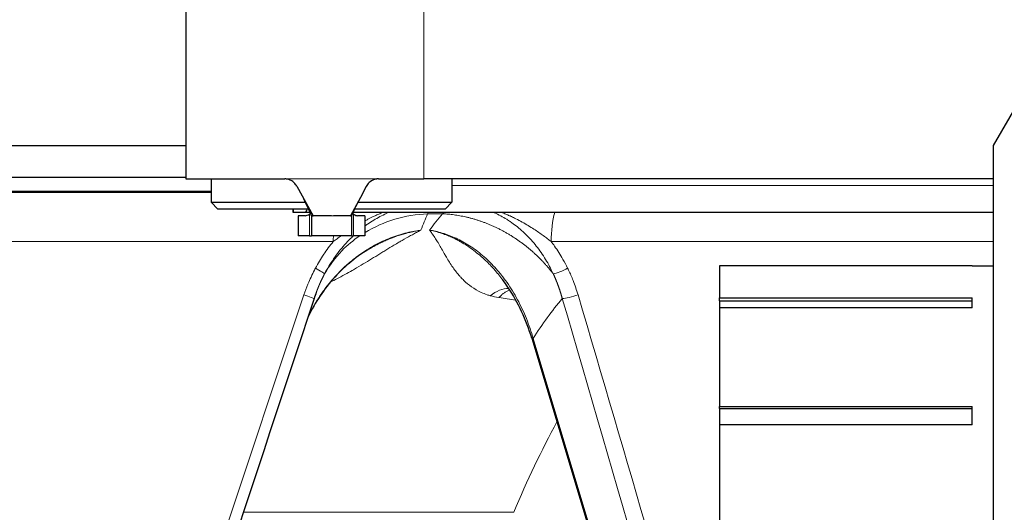
# Model space of a CAD drawing. Units: millimetres. Extents: x 0 to 152105, y -6143 to 22275.
# Drawn here: x 7023 to 7097, y 5241 to 5277 of the extents above; entities that cross this region are included whole.
import ezdxf

# ---------------------------------------------------------------- set-up
doc = ezdxf.new("R2010")
doc.units = ezdxf.units.MM
doc.header["$LTSCALE"] = 75
doc.layers.add('Sichtbar (ISO)', color=7, linetype='Continuous', lineweight=25)
doc.layers.add('Tangential', color=7, linetype='Continuous', lineweight=9, true_color=0xbfbfbf)

msp = doc.modelspace()

# ---------------------------------------------------------------- linework, layer by layer
at = {"layer": 'Sichtbar (ISO)'}
for p, q in [((7035.372, 5285.159), (7035.372, 5265.409)), ((7095.768, 5267.909), (7100.387, 5275.909)), ((7005.807, 5267.909), (7035.372, 5267.909)), ((7095.768, 5187.409), (7095.768, 5267.909)), ((7035.372, 5265.521), (7005.807, 5265.521)), ((7035.372, 5265.409), (7042.784, 5265.409)), ((7037.272, 5265.409), (7037.272, 5263.659)), ((7049.775, 5265.409), (7053.162, 5265.409)), ((7095.768, 5265.409), (7053.162, 5265.409)), ((7055.272, 5265.409), (7055.272, 5263.659)), ((7043.674, 5264.865), (7044.892, 5262.659)), ((7037.272, 5264.461), (7003.907, 5264.461)), ((7037.272, 5263.659), (7044.324, 5263.659)), ((7037.772, 5263.159), (7037.272, 5263.659)), ((7044.555, 5263.159), (7037.772, 5263.159)), ((7043.408, 5262.909), (7043.408, 5263.159)), ((7044.339, 5263.659), (7044.339, 5263.659)), ((7044.615, 5263.159), (7044.615, 5263.159)), ((7047.966, 5263.159), (7047.966, 5263.159)), ((7054.772, 5263.159), (7047.995, 5263.159)), ((7048.236, 5263.659), (7055.272, 5263.659)), ((7054.772, 5263.159), (7055.272, 5263.659)), ((7043.423, 5262.909), (7043.408, 5262.909)), ((7044.292, 5262.909), (7043.423, 5262.909)), ((7044.302, 5262.659), (7043.772, 5262.659)), ((7043.772, 5262.659), (7043.772, 5261.159)), ((7044.665, 5262.909), (7044.292, 5262.909)), ((7044.735, 5262.944), (7044.735, 5262.944)), ((7044.742, 5262.93), (7044.742, 5262.931)), ((7044.754, 5262.909), (7044.753, 5262.909)), ((7044.772, 5262.662), (7044.772, 5261.159)), ((7046.264, 5262.659), (7044.892, 5262.659)), ((7047.698, 5262.659), (7046.417, 5262.659)), ((7047.772, 5262.661), (7047.772, 5261.159)), ((7047.776, 5262.804), (7047.776, 5262.805)), ((7047.824, 5262.895), (7047.824, 5262.895)), ((7047.832, 5262.909), (7047.832, 5262.909)), ((7095.768, 5262.909), (7047.881, 5262.909)), ((7048.772, 5262.659), (7048.242, 5262.659)), ((7048.772, 5262.659), (7048.772, 5261.159)), ((7044.618, 5261.159), (7043.772, 5261.159)), ((7044.618, 5261.159), (7044.772, 5261.159)), ((7047.772, 5261.159), (7044.772, 5261.159)), ((7047.772, 5261.159), (7047.926, 5261.159)), ((7048.772, 5261.159), (7047.926, 5261.159)), ((7094.168, 5258.909), (7075.268, 5258.909)), ((7075.268, 5258.909), (7075.268, 5256.524)), ((7094.168, 5258.909), (7095.768, 5258.909)), ((7075.268, 5256.524), (7094.168, 5256.524)), ((7075.268, 5256.293), (7075.268, 5256.524)), ((7094.168, 5255.79), (7094.168, 5256.524)), ((7075.268, 5256.293), (7075.268, 5255.79)), ((7075.268, 5256.293), (7094.168, 5256.293)), ((7094.168, 5255.79), (7075.268, 5255.79)), ((7075.268, 5255.79), (7075.268, 5248.424)), ((7061.243, 5253.504), (7074.025, 5210.997)), ((7075.268, 5248.424), (7094.168, 5248.424)), ((7075.268, 5248.257), (7075.268, 5248.424)), ((7075.268, 5248.257), (7075.268, 5247.049)), ((7075.268, 5248.257), (7094.168, 5248.257)), ((7094.168, 5247.049), (7094.168, 5248.424)), ((7094.168, 5247.049), (7075.268, 5247.049)), ((7075.268, 5247.049), (7075.268, 5236.161))]:
    msp.add_line(p, q, dxfattribs=at)
msp.add_ellipse((7044.292, 5264.909), major_axis=(0, -2), ratio=0.173648, start_param=0, end_param=0.505361, dxfattribs=at)
for points, knots in [([(7043.674, 5264.865), (7043.648, 5264.912), (7043.618, 5264.957), (7043.506, 5265.103), (7043.408, 5265.192), (7043.227, 5265.304), (7043.151, 5265.339), (7043.022, 5265.38), (7042.969, 5265.392), (7042.872, 5265.406), (7042.828, 5265.409), (7042.784, 5265.409)], [-0.1105588, -0.1105588, -0.1105588, -0.1105588, -0.0943077, -0.0943077, -0.0553952, -0.0553952, -0.0304831, -0.0304831, -0.0139408, -0.0139408, 0, 0, 0, 0]), ([(7049.775, 5265.409), (7049.75, 5265.409), (7049.726, 5265.408), (7049.675, 5265.404), (7049.65, 5265.401), (7049.576, 5265.389), (7049.527, 5265.377), (7049.399, 5265.336), (7049.321, 5265.299), (7049.136, 5265.183), (7049.038, 5265.091), (7048.925, 5264.941), (7048.894, 5264.893), (7048.868, 5264.843)], [-0.1141194, -0.1141194, -0.1141194, -0.1141194, -0.1063105, -0.1063105, -0.098244, -0.098244, -0.0829394, -0.0829394, -0.0569051, -0.0569051, -0.0173019, -0.0173019, 0, 0, 0, 0]), ([(7044.772, 5262.662), (7044.664, 5262.916), (7044.554, 5263.167), (7044.333, 5263.647), (7044.219, 5263.877), (7044.118, 5264.061)], [0, 0, 0, 0, 0.0863019, 0.0863019, 0.1780768, 0.1780768, 0.1780768, 0.1780768]), ([(7048.304, 5263.791), (7048.207, 5263.607), (7048.102, 5263.392), (7047.922, 5263.002), (7047.847, 5262.833), (7047.772, 5262.661)], [0.003387, 0.003387, 0.003387, 0.003387, 0.0882577, 0.0882577, 0.1477608, 0.1477608, 0.1477608, 0.1477608]), ([(7044.302, 5262.659), (7044.351, 5262.659), (7044.404, 5262.67), (7044.51, 5262.707), (7044.565, 5262.733), (7044.618, 5262.766)], [0, 0, 0, 0, 0.02397116, 0.02397116, 0.0475658, 0.0475658, 0.0475658, 0.0475658]), ([(7044.772, 5262.662), (7044.772, 5262.662), (7044.777, 5262.662), (7044.804, 5262.661), (7044.84, 5262.659), (7044.892, 5262.659)], [-0.06038691, -0.06038691, -0.06038691, -0.06038691, -0.03960574, -0.03960574, 0, 0, 0, 0]), ([(7047.698, 5262.659), (7047.732, 5262.659), (7047.755, 5262.66), (7047.77, 5262.661), (7047.772, 5262.661), (7047.772, 5262.661)], [-0.06618898, -0.06618898, -0.06618898, -0.06618898, -0.03312353, -0.03312353, -0.01888026, -0.01888026, -0.01888026, -0.01888026]), ([(7047.926, 5262.766), (7047.979, 5262.733), (7048.035, 5262.706), (7048.141, 5262.67), (7048.193, 5262.659), (7048.242, 5262.659)], [0.00002233, 0.00002233, 0.00002233, 0.00002233, 0.02369844, 0.02369844, 0.04739798, 0.04739798, 0.04739798, 0.04739798]), ([(7049.202, 5260.243), (7048.206, 5259.67), (7047.295, 5258.926), (7045.716, 5257.198), (7045.038, 5256.187), (7044.517, 5255.114)], [0, 0, 0, 0, 0.3449313, 0.3449313, 0.7030548, 0.7030548, 0.7030548, 0.7030548]), ([(7061.243, 5253.504), (7060.832, 5254.871), (7060.225, 5256.184), (7059.334, 5257.508), (7059.204, 5257.69), (7059.07, 5257.868)], [0, 0, 0, 0, 0.432759, 0.432759, 0.5037085, 0.5037085, 0.5037085, 0.5037085])]:
    msp.add_open_spline(points, degree=3, knots=knots, dxfattribs=at)
for points, degree in [([(7048.868, 5264.843), (7048.478, 5264.115), (7048.088, 5263.388), (7047.698, 5262.659)], 3), ([(7044.618, 5262.766), (7044.65, 5262.786), (7044.675, 5262.811), (7044.694, 5262.843)], 3), ([(7047.851, 5262.841), (7047.87, 5262.81), (7047.895, 5262.785), (7047.926, 5262.766)], 3), ([(7045.133, 5256.943), (7045.074, 5256.786), (7045.018, 5256.628), (7044.965, 5256.469)], 3), ([(7045.133, 5256.943), (7045.133, 5256.943), (7045.133, 5256.943), (7045.133, 5256.943), (7045.133, 5256.943), (7045.133, 5256.943)], 5), ([(7044.965, 5256.469), (7039.947, 5241.309), (7034.92, 5226.139), (7029.888, 5210.978)], 3)]:
    msp.add_open_spline(points, degree=degree, dxfattribs=at)
at = {"layer": 'Tangential'}
for p, q in [((7053.162, 5285.159), (7053.162, 5265.409)), ((7042.784, 5265.409), (7049.775, 5265.409)), ((7055.272, 5264.909), (7095.768, 5264.909)), ((7037.272, 5264.409), (7003.907, 5264.409)), ((7037.272, 5264.397), (7003.907, 5264.397)), ((7043.423, 5262.909), (7043.423, 5263.159)), ((7044.618, 5262.766), (7044.618, 5261.159)), ((7046.417, 5262.659), (7046.264, 5262.659)), ((7047.926, 5261.159), (7047.926, 5262.766)), ((7053.497, 5262.909), (7053.456, 5262.803)), ((7054.575, 5262.803), (7053.456, 5262.803)), ((7054.668, 5262.909), (7054.575, 5262.803)), ((6999.731, 5260.733), (7046.402, 5260.733)), ((7062.686, 5260.733), (7095.768, 5260.733)), ((7045.749, 5258.313), (7045.749, 5258.313)), ((7059.684, 5257.219), (7059.684, 5257.219)), ((7059.741, 5257.137), (7059.741, 5257.137)), ((7060.201, 5256.343), (7060.201, 5256.343)), ((7061.348, 5253.485), (7074.129, 5210.978)), ((7059.891, 5240.512), (7039.681, 5240.512))]:
    msp.add_line(p, q, dxfattribs=at)
for centre, major_axis, ratio, start_param, end_param in [((7047.215, 5260.601), (0, 3.8), 0.214095, 0.998202, 0.998212), ((7034.415, 5193.087), (-23.011, -76.916), 0.049691, 3.592827, 3.629005), ((7089.522, 5193.087), (-26.143, 75.909), 0.476571, 0.273692, 0.309869), ((7064.013, 5260.601), (0, -3.8), 0.349178, 4.05936, 4.677481), ((7047.215, 5260.601), (0, 3.8), 0.214095, 1.423192, 1.53589), ((7033.091, 5231.469), (-118.997, -356.017), 0.006768, 1.516258, 1.644123), ((7010.518, 5231.487), (-104.22, 355.521), 0.159567, 4.633661, 4.736683), ((7089.2, 5211.167), (-17.547, 50.993), 0.562328, 0.319979, 0.427322), ((6584.489, 5211.02), (-347.285, 996.441), 0.445492, 4.562532, 4.603439), ((7061.913, 5253.706), (-0.67, -0.202), 0.136594, 0.000317, 0.525988)]:
    msp.add_ellipse(centre, major_axis=major_axis, ratio=ratio, start_param=start_param, end_param=end_param, dxfattribs=at)
for points, degree, knots in [([(7048.772, 5262.278), (7048.842, 5262.316), (7048.912, 5262.353), (7048.983, 5262.39), (7049.117, 5262.459), (7049.252, 5262.525), (7049.389, 5262.59), (7049.434, 5262.611), (7049.48, 5262.632), (7049.525, 5262.653), (7049.616, 5262.694), (7049.707, 5262.734), (7049.8, 5262.773), (7049.904, 5262.817), (7050.009, 5262.86), (7050.115, 5262.901), (7050.122, 5262.904), (7050.13, 5262.907), (7050.137, 5262.909)], 3, [15.584991, 15.584991, 15.584991, 15.584991, 16.0227, 16.0227, 16.0227, 16.846486, 16.846486, 16.846486, 17.118013, 17.118013, 17.118013, 17.659347, 17.659347, 17.659347, 18.270531, 18.270531, 18.270531, 18.314593, 18.314593, 18.314593, 18.314593]), ([(7048.772, 5261.886), (7048.837, 5261.934), (7048.902, 5261.981), (7049.117, 5262.131), (7049.269, 5262.23), (7049.577, 5262.419), (7049.733, 5262.508), (7050.047, 5262.675), (7050.205, 5262.753), (7050.428, 5262.855), (7050.491, 5262.882), (7050.554, 5262.909)], 3, [39.279603, 39.279603, 39.279603, 39.279603, 39.621392, 39.621392, 40.39373, 40.39373, 41.155881, 41.155881, 41.903592, 41.903592, 42.196504, 42.196504, 42.196504, 42.196504]), ([(7058.387, 5262.909), (7058.411, 5262.899), (7058.434, 5262.888), (7058.614, 5262.807), (7058.767, 5262.731), (7059.07, 5262.569), (7059.219, 5262.482), (7059.457, 5262.334), (7059.547, 5262.276), (7059.783, 5262.116), (7059.926, 5262.011), (7060.21, 5261.79), (7060.35, 5261.674), (7060.627, 5261.428), (7060.764, 5261.298), (7061.034, 5261.027), (7061.165, 5260.885), (7061.423, 5260.59), (7061.549, 5260.436), (7061.793, 5260.117), (7061.912, 5259.952), (7062.141, 5259.613), (7062.25, 5259.439), (7062.457, 5259.088), (7062.555, 5258.91), (7062.719, 5258.593), (7062.787, 5258.454), (7062.852, 5258.313)], 3, [22.472722, 22.472722, 22.472722, 22.472722, 22.58704, 22.58704, 23.335993, 23.335993, 24.095012, 24.095012, 24.567705, 24.567705, 25.352069, 25.352069, 26.156303, 26.156303, 26.993679, 26.993679, 27.853438, 27.853438, 28.735229, 28.735229, 29.643236, 29.643236, 30.556755, 30.556755, 31.461287, 31.461287, 32.151987, 32.151987, 32.151987, 32.151987]), ([(7062.686, 5260.733), (7062.597, 5260.803), (7062.506, 5260.873), (7062.414, 5260.943), (7062.312, 5261.02), (7062.208, 5261.097), (7062.102, 5261.174), (7061.993, 5261.253), (7061.881, 5261.331), (7061.768, 5261.409), (7061.647, 5261.493), (7061.524, 5261.575), (7061.399, 5261.656), (7061.259, 5261.747), (7061.116, 5261.837), (7060.97, 5261.925), (7060.824, 5262.013), (7060.675, 5262.1), (7060.523, 5262.184), (7060.372, 5262.267), (7060.218, 5262.348), (7060.061, 5262.427), (7060.021, 5262.447), (7059.981, 5262.467), (7059.94, 5262.486), (7059.843, 5262.534), (7059.744, 5262.58), (7059.644, 5262.625), (7059.624, 5262.635), (7059.604, 5262.644), (7059.583, 5262.653), (7059.491, 5262.694), (7059.397, 5262.734), (7059.303, 5262.773), (7059.196, 5262.818), (7059.088, 5262.86), (7058.98, 5262.901), (7058.972, 5262.904), (7058.965, 5262.907), (7058.958, 5262.909)], 3, [10.184249, 10.184249, 10.184249, 10.184249, 10.895229, 10.895229, 10.895229, 11.673175, 11.673175, 11.673175, 12.472154, 12.472154, 12.472154, 13.321562, 13.321562, 13.321562, 14.270871, 14.270871, 14.270871, 15.223881, 15.223881, 15.223881, 16.171339, 16.171339, 16.171339, 16.413663, 16.413663, 16.413663, 16.99934, 16.99934, 16.99934, 17.118797, 17.118797, 17.118797, 17.661095, 17.661095, 17.661095, 18.274096, 18.274096, 18.274096, 18.315105, 18.315105, 18.315105, 18.315105]), ([(7052.956, 5261.582), (7052.754, 5261.555), (7052.552, 5261.523), (7052.148, 5261.444), (7051.946, 5261.397), (7051.541, 5261.291), (7051.339, 5261.231), (7050.936, 5261.097), (7050.735, 5261.023), (7050.335, 5260.861), (7050.136, 5260.773), (7049.738, 5260.582), (7049.539, 5260.478), (7049.146, 5260.257), (7048.951, 5260.139), (7048.568, 5259.89), (7048.378, 5259.759), (7048.006, 5259.482), (7047.823, 5259.337), (7047.466, 5259.036), (7047.292, 5258.88), (7046.956, 5258.56), (7046.794, 5258.395), (7046.485, 5258.065), (7046.339, 5257.899), (7046.029, 5257.528), (7045.867, 5257.321), (7045.555, 5256.895), (7045.405, 5256.675), (7045.113, 5256.217), (7044.971, 5255.98), (7044.726, 5255.535), (7044.62, 5255.33), (7044.519, 5255.123)], 3, [6.927939, 6.927939, 6.927939, 6.927939, 7.776418, 7.776418, 8.640187, 8.640187, 9.520506, 9.520506, 10.418675, 10.418675, 11.335932, 11.335932, 12.283266, 12.283266, 13.249402, 13.249402, 14.232822, 14.232822, 15.235539, 15.235539, 16.242182, 16.242182, 17.242889, 17.242889, 18.206119, 18.206119, 19.355157, 19.355157, 20.527658, 20.527658, 21.751559, 21.751559, 22.780221, 22.780221, 22.780221, 22.780221]), ([(7045.749, 5258.313), (7045.851, 5258.505), (7045.957, 5258.694), (7046.183, 5259.069), (7046.303, 5259.255), (7046.554, 5259.621), (7046.685, 5259.801), (7046.959, 5260.152), (7047.102, 5260.324), (7047.396, 5260.655), (7047.548, 5260.816), (7047.769, 5261.035), (7047.834, 5261.098), (7047.9, 5261.159)], 3, [32.518882, 32.518882, 32.518882, 32.518882, 33.462181, 33.462181, 34.416063, 34.416063, 35.376232, 35.376232, 36.333677, 36.333677, 37.278346, 37.278346, 37.665288, 37.665288, 37.665288, 37.665288]), ([(7048.379, 5261.156), (7047.897, 5260.829), (7047.452, 5260.459), (7047.051, 5260.049), (7046.541, 5259.526), (7046.103, 5258.942), (7045.749, 5258.313)], 3, [4.812328, 4.812328, 4.812328, 4.812328, 6.411796, 6.411796, 6.411796, 8.452479, 8.452479, 8.452479, 8.452479]), ([(7046.202, 5257.716), (7046.365, 5257.794), (7046.525, 5257.873), (7046.68, 5257.953), (7046.88, 5258.055), (7047.074, 5258.158), (7047.262, 5258.261), (7047.454, 5258.366), (7047.639, 5258.47), (7047.82, 5258.574), (7047.931, 5258.638), (7048.04, 5258.701), (7048.148, 5258.764), (7048.369, 5258.894), (7048.585, 5259.023), (7048.795, 5259.15), (7049.008, 5259.278), (7049.215, 5259.405), (7049.419, 5259.53), (7049.626, 5259.657), (7049.829, 5259.782), (7050.03, 5259.905), (7050.129, 5259.966), (7050.228, 5260.026), (7050.326, 5260.086), (7050.532, 5260.212), (7050.736, 5260.336), (7050.941, 5260.458), (7051.064, 5260.532), (7051.188, 5260.605), (7051.311, 5260.677), (7051.393, 5260.725), (7051.474, 5260.772), (7051.556, 5260.819), (7051.761, 5260.938), (7051.968, 5261.055), (7052.179, 5261.171), (7052.224, 5261.195), (7052.268, 5261.219), (7052.313, 5261.244), (7052.418, 5261.301), (7052.524, 5261.357), (7052.631, 5261.414), (7052.731, 5261.466), (7052.832, 5261.519), (7052.936, 5261.571), (7052.943, 5261.575), (7052.95, 5261.578), (7052.956, 5261.582)], 3, [17.662999, 17.662999, 17.662999, 17.662999, 18.718019, 18.718019, 18.718019, 20.082134, 20.082134, 20.082134, 21.467315, 21.467315, 21.467315, 22.315359, 22.315359, 22.315359, 24.063903, 24.063903, 24.063903, 25.831132, 25.831132, 25.831132, 27.621247, 27.621247, 27.621247, 28.505619, 28.505619, 28.505619, 30.357302, 30.357302, 30.357302, 31.477013, 31.477013, 31.477013, 32.211098, 32.211098, 32.211098, 34.058019, 34.058019, 34.058019, 34.447562, 34.447562, 34.447562, 35.362278, 35.362278, 35.362278, 36.219938, 36.219938, 36.219938, 36.27699, 36.27699, 36.27699, 36.27699]), ([(7046.402, 5260.733), (7046.495, 5260.802), (7046.59, 5260.872), (7046.686, 5260.941), (7046.786, 5261.014), (7046.888, 5261.087), (7046.99, 5261.159), (7046.991, 5261.159), (7046.991, 5261.159), (7046.991, 5261.159)], 3, [10.183288, 10.183288, 10.183288, 10.183288, 10.888849, 10.888849, 10.888849, 11.62321, 11.62321, 11.62321, 11.624195, 11.624195, 11.624195, 11.624195]), ([(7049.202, 5260.243), (7049.348, 5260.328), (7049.496, 5260.409), (7049.647, 5260.487), (7049.823, 5260.578), (7050.001, 5260.665), (7050.182, 5260.747), (7050.305, 5260.803), (7050.43, 5260.857), (7050.555, 5260.908), (7050.732, 5260.981), (7050.91, 5261.048), (7051.091, 5261.112), (7051.219, 5261.157), (7051.349, 5261.199), (7051.479, 5261.239), (7051.592, 5261.274), (7051.705, 5261.307), (7051.819, 5261.338), (7051.837, 5261.343), (7051.854, 5261.348), (7051.872, 5261.352), (7051.926, 5261.367), (7051.979, 5261.381), (7052.033, 5261.394), (7052.094, 5261.409), (7052.155, 5261.424), (7052.216, 5261.438), (7052.303, 5261.458), (7052.391, 5261.477), (7052.479, 5261.495), (7052.539, 5261.508), (7052.6, 5261.52), (7052.66, 5261.531), (7052.712, 5261.54), (7052.764, 5261.55), (7052.816, 5261.559), (7052.863, 5261.567), (7052.909, 5261.574), (7052.956, 5261.582)], 3, [29.635305, 29.635305, 29.635305, 29.635305, 30.485047, 30.485047, 30.485047, 31.47659, 31.47659, 31.47659, 32.151257, 32.151257, 32.151257, 33.098991, 33.098991, 33.098991, 33.773276, 33.773276, 33.773276, 34.357809, 34.357809, 34.357809, 34.447562, 34.447562, 34.447562, 34.721689, 34.721689, 34.721689, 35.031824, 35.031824, 35.031824, 35.476577, 35.476577, 35.476577, 35.781396, 35.781396, 35.781396, 36.041804, 36.041804, 36.041804, 36.276993, 36.276993, 36.276993, 36.276993]), ([(7053.593, 5261.582), (7053.605, 5261.579), (7053.618, 5261.576), (7053.632, 5261.573), (7053.643, 5261.571), (7053.655, 5261.57), (7053.665, 5261.567), (7053.734, 5261.553), (7053.803, 5261.538), (7053.871, 5261.522), (7053.939, 5261.507), (7054.007, 5261.49), (7054.075, 5261.472), (7054.142, 5261.454), (7054.209, 5261.435), (7054.275, 5261.416), (7054.312, 5261.405), (7054.349, 5261.394), (7054.385, 5261.383), (7054.498, 5261.347), (7054.61, 5261.31), (7054.721, 5261.269), (7054.87, 5261.215), (7055.017, 5261.156), (7055.163, 5261.092), (7055.281, 5261.041), (7055.399, 5260.986), (7055.516, 5260.928), (7055.614, 5260.879), (7055.711, 5260.829), (7055.808, 5260.776), (7055.848, 5260.754), (7055.888, 5260.732), (7055.928, 5260.709), (7056.086, 5260.62), (7056.241, 5260.525), (7056.394, 5260.425), (7056.57, 5260.31), (7056.743, 5260.188), (7056.911, 5260.061), (7057.051, 5259.955), (7057.188, 5259.846), (7057.322, 5259.733), (7057.438, 5259.635), (7057.551, 5259.535), (7057.662, 5259.432), (7057.759, 5259.343), (7057.854, 5259.252), (7057.947, 5259.159), (7058.066, 5259.042), (7058.182, 5258.921), (7058.295, 5258.798), (7058.429, 5258.652), (7058.56, 5258.503), (7058.687, 5258.35), (7058.691, 5258.345), (7058.696, 5258.34), (7058.7, 5258.335), (7058.803, 5258.211), (7058.903, 5258.085), (7059.001, 5257.958), (7059.024, 5257.928), (7059.047, 5257.898), (7059.07, 5257.868)], 3, [0, 0, 0, 0, 0.082059, 0.082059, 0.082059, 0.147663, 0.147663, 0.147663, 0.569017, 0.569017, 0.569017, 0.988395, 0.988395, 0.988395, 1.401056, 1.401056, 1.401056, 1.629059, 1.629059, 1.629059, 2.331125, 2.331125, 2.331125, 3.269719, 3.269719, 3.269719, 4.034791, 4.034791, 4.034791, 4.677379, 4.677379, 4.677379, 4.945981, 4.945981, 4.945981, 6.008243, 6.008243, 6.008243, 7.236093, 7.236093, 7.236093, 8.252496, 8.252496, 8.252496, 9.130022, 9.130022, 9.130022, 9.891962, 9.891962, 9.891962, 10.860993, 10.860993, 10.860993, 12.016038, 12.016038, 12.016038, 12.055039, 12.055039, 12.055039, 12.993957, 12.993957, 12.993957, 13.216848, 13.216848, 13.216848, 13.216848]), ([(7053.593, 5261.582), (7053.657, 5261.5), (7053.72, 5261.419), (7053.78, 5261.337), (7053.794, 5261.318), (7053.808, 5261.299), (7053.822, 5261.28), (7053.903, 5261.168), (7053.979, 5261.054), (7054.052, 5260.938), (7054.113, 5260.842), (7054.173, 5260.746), (7054.232, 5260.648), (7054.305, 5260.525), (7054.378, 5260.401), (7054.45, 5260.275), (7054.522, 5260.149), (7054.595, 5260.022), (7054.669, 5259.893), (7054.715, 5259.811), (7054.763, 5259.729), (7054.811, 5259.646), (7054.882, 5259.525), (7054.955, 5259.401), (7055.033, 5259.277), (7055.109, 5259.154), (7055.188, 5259.029), (7055.273, 5258.904), (7055.3, 5258.864), (7055.328, 5258.824), (7055.356, 5258.784), (7055.431, 5258.676), (7055.511, 5258.567), (7055.597, 5258.457), (7055.681, 5258.349), (7055.771, 5258.241), (7055.868, 5258.133), (7055.887, 5258.111), (7055.907, 5258.09), (7055.927, 5258.068), (7056.002, 5257.987), (7056.081, 5257.905), (7056.166, 5257.824), (7056.502, 5257.501), (7056.915, 5257.183), (7057.47, 5256.928), (7057.606, 5256.866), (7057.75, 5256.808), (7057.905, 5256.755), (7057.981, 5256.729), (7058.06, 5256.705), (7058.141, 5256.682)], 3, [0.000011, 0.000011, 0.000011, 0.000011, 1.321679, 1.321679, 1.321679, 1.629059, 1.629059, 1.629059, 3.442645, 3.442645, 3.442645, 4.945981, 4.945981, 4.945981, 6.834374, 6.834374, 6.834374, 8.710304, 8.710304, 8.710304, 9.891962, 9.891962, 9.891962, 11.622227, 11.622227, 11.622227, 13.326589, 13.326589, 13.326589, 13.866938, 13.866938, 13.866938, 15.322361, 15.322361, 15.322361, 16.7564, 16.7564, 16.7564, 17.042739, 17.042739, 17.042739, 18.118986, 18.118986, 18.118986, 22.385731, 22.385731, 22.385731, 23.427081, 23.427081, 23.427081, 23.937717, 23.937717, 23.937717, 23.937717]), ([(7061.348, 5253.485), (7061.276, 5253.738), (7061.198, 5253.988), (7061.029, 5254.483), (7060.938, 5254.729), (7060.743, 5255.212), (7060.64, 5255.45), (7060.419, 5255.924), (7060.301, 5256.159), (7060.057, 5256.611), (7059.931, 5256.829), (7059.67, 5257.254), (7059.533, 5257.461), (7059.252, 5257.862), (7059.107, 5258.056), (7058.93, 5258.277), (7058.903, 5258.31), (7058.746, 5258.502), (7058.611, 5258.659), (7058.331, 5258.964), (7058.186, 5259.113), (7057.882, 5259.409), (7057.722, 5259.554), (7057.403, 5259.826), (7057.244, 5259.953), (7056.921, 5260.194), (7056.757, 5260.308), (7056.425, 5260.522), (7056.258, 5260.623), (7055.92, 5260.81), (7055.75, 5260.896), (7055.41, 5261.054), (7055.24, 5261.126), (7054.898, 5261.256), (7054.727, 5261.314), (7054.385, 5261.416), (7054.215, 5261.46), (7053.894, 5261.531), (7053.744, 5261.559), (7053.593, 5261.582)], 3, [38.088102, 38.088102, 38.088102, 38.088102, 39.28586, 39.28586, 40.481596, 40.481596, 41.67063, 41.67063, 42.877514, 42.877514, 44.035297, 44.035297, 45.179436, 45.179436, 46.303847, 46.303847, 46.498167, 46.498167, 47.462712, 47.462712, 48.43561, 48.43561, 49.454102, 49.454102, 50.417119, 50.417119, 51.366935, 51.366935, 52.300869, 52.300869, 53.217731, 53.217731, 54.108378, 54.108378, 54.984985, 54.984985, 55.840299, 55.840299, 56.583543, 56.583543, 56.583543, 56.583543]), ([(7045.069, 5258.743), (7045.258, 5259.096), (7045.464, 5259.441), (7045.909, 5260.106), (7046.147, 5260.426), (7046.402, 5260.733)], 3, [32.518882, 32.518882, 32.518882, 32.518882, 34.123518, 34.123518, 35.698793, 35.698793, 35.698793, 35.698793]), ([(7062.686, 5260.733), (7062.774, 5260.621), (7062.859, 5260.506), (7062.941, 5260.391), (7063.17, 5260.071), (7063.381, 5259.741), (7063.574, 5259.401), (7063.697, 5259.185), (7063.813, 5258.965), (7063.923, 5258.743)], 3, [28.970132, 28.970132, 28.970132, 28.970132, 29.547015, 29.547015, 29.547015, 31.139881, 31.139881, 31.139881, 32.151987, 32.151987, 32.151987, 32.151987]), ([(7045.069, 5258.743), (7045.043, 5258.695), (7045.018, 5258.648), (7044.993, 5258.6), (7044.816, 5258.257), (7044.655, 5257.908), (7044.51, 5257.554), (7044.401, 5257.288), (7044.302, 5257.019), (7044.212, 5256.748)], 3, [21.483682, 21.483682, 21.483682, 21.483682, 21.70088, 21.70088, 21.70088, 23.261564, 23.261564, 23.261564, 24.438662, 24.438662, 24.438662, 24.438662]), ([(7064.699, 5256.748), (7064.592, 5257.107), (7064.47, 5257.463), (7064.332, 5257.814), (7064.228, 5258.079), (7064.114, 5258.341), (7063.992, 5258.6), (7063.969, 5258.648), (7063.946, 5258.695), (7063.923, 5258.743)], 3, [31.387955, 31.387955, 31.387955, 31.387955, 32.948638, 32.948638, 32.948638, 34.125737, 34.125737, 34.125737, 34.342942, 34.342942, 34.342942, 34.342942]), ([(7045.749, 5258.313), (7045.735, 5258.287), (7045.721, 5258.26), (7045.708, 5258.234), (7045.569, 5257.965), (7045.44, 5257.693), (7045.33, 5257.445), (7045.228, 5257.195), (7045.133, 5256.943)], 5, [21.483682, 21.483682, 21.483682, 21.483682, 21.483682, 21.483682, 21.70088, 21.70088, 21.70088, 23.691392, 23.691392, 23.691392, 23.691392, 23.691392, 23.691392]), ([(7063.525, 5256.468), (7063.429, 5256.818), (7063.32, 5257.165), (7063.198, 5257.508), (7063.051, 5257.874), (7062.889, 5258.234), (7062.877, 5258.26), (7062.864, 5258.287), (7062.852, 5258.313)], 5, [31.387955, 31.387955, 31.387955, 31.387955, 31.387955, 31.387955, 34.125737, 34.125737, 34.125737, 34.342942, 34.342942, 34.342942, 34.342942, 34.342942, 34.342942]), ([(7058.784, 5256.545), (7058.844, 5256.61), (7058.906, 5256.67), (7059.031, 5256.781), (7059.095, 5256.832), (7059.224, 5256.923), (7059.29, 5256.963), (7059.423, 5257.034), (7059.492, 5257.064), (7059.574, 5257.093), (7059.589, 5257.098), (7059.604, 5257.102)], 3, [0, 0, 0, 0, 0.1756066, 0.1756066, 0.3526259, 0.3526259, 0.5308554, 0.5308554, 0.7144984, 0.7144984, 0.7542704, 0.7542704, 0.7542704, 0.7542704])]:
    msp.add_open_spline(points, degree=degree, knots=knots, dxfattribs=at)
for points, degree in [([(7053.456, 5262.803), (7051.773, 5262.731), (7050.147, 5262.238), (7048.775, 5261.409)], 3), ([(7062.852, 5258.313), (7061.654, 5259.876), (7060.105, 5261.21), (7058.305, 5262.187), (7056.411, 5262.72), (7054.575, 5262.803)], 5), ([(7045.749, 5258.313), (7045.74, 5258.35), (7045.446, 5258.536), (7045.069, 5258.743)], 3), ([(7062.852, 5258.313), (7063.097, 5258.35), (7063.559, 5258.536), (7063.923, 5258.743)], 3), ([(7044.965, 5256.469), (7044.968, 5256.482), (7044.637, 5256.604), (7044.212, 5256.748)], 3), ([(7058.141, 5256.682), (7058.585, 5257.041), (7059.065, 5257.225), (7059.517, 5257.227)], 3), ([(7058.784, 5256.545), (7058.558, 5256.578), (7058.344, 5256.624), (7058.141, 5256.682)], 3), ([(7058.784, 5256.545), (7059.204, 5256.483), (7059.625, 5256.423), (7060.044, 5256.365)], 3), ([(7063.525, 5256.468), (7063.765, 5256.478), (7064.287, 5256.602), (7064.699, 5256.748)], 3), ([(7059.891, 5240.512), (7060.898, 5242.883), (7061.975, 5245.141), (7063.117, 5247.273)], 3)]:
    msp.add_open_spline(points, degree=degree, dxfattribs=at)

doc.saveas('drawing.dxf')
